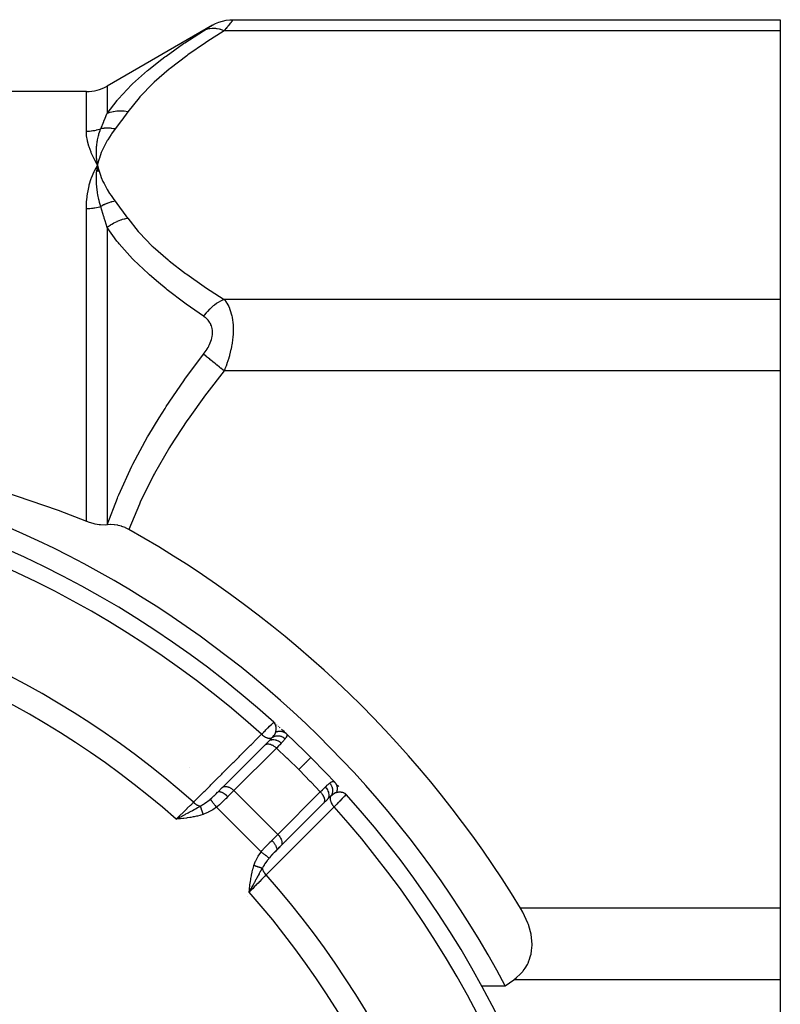
# Model space of a CAD drawing. Units: millimetres. Extents: x 50 to 655, y -338 to 170.
# Drawn here: x 463 to 499, y -72 to -25 of the extents above; entities that cross this region are included whole.
import ezdxf

# ---------------------------------------------------------------- set-up
doc = ezdxf.new("R2010")
doc.units = ezdxf.units.MM
doc.linetypes.add('DASHED', pattern=[9.652, 8.128, -1.524])
doc.layers.add('nevidi', color=4, linetype='DASHED')

msp = doc.modelspace()

# ---------------------------------------------------------------- linework, layer by layer
at = {"color": 2}
for p, q in [((472.885, -24.694), (499.349, -24.694)), ((499.349, -24.694), (499.349, -25.23)), ((471.885, -24.962), (466.784, -27.907)), ((499.349, -25.23), (499.349, -38.22)), ((465.784, -28.175), (418.914, -28.175)), ((466.283, -31.417), (466.282, -31.404)), ((466.295, -32.036), (466.32, -31.725)), ((466.309, -32.035), (466.32, -31.725)), ((466.392, -32.027), (466.32, -31.725)), ((466.378, -32.028), (466.32, -31.725)), ((466.365, -32.029), (466.32, -31.725)), ((466.351, -32.03), (466.32, -31.725)), ((466.337, -32.032), (466.32, -31.725)), ((466.323, -32.033), (466.32, -31.725)), ((499.349, -38.22), (499.349, -41.684)), ((499.349, -41.684), (499.349, -67.665)), ((474.848, -58.676), (474.849, -58.675)), ((474.913, -58.734), (474.849, -58.675)), ((474.912, -58.732), (474.849, -58.675)), ((474.91, -58.731), (474.849, -58.675)), ((474.908, -58.73), (474.849, -58.675)), ((474.907, -58.728), (474.849, -58.675)), ((474.905, -58.727), (474.849, -58.675)), ((474.905, -58.727), (474.849, -58.675)), ((474.86, -58.686), (474.849, -58.675)), ((474.903, -58.726), (474.86, -58.685)), ((474.893, -58.717), (474.86, -58.685)), ((474.9, -58.724), (474.86, -58.685)), ((474.891, -58.715), (474.86, -58.685)), ((474.868, -58.693), (474.86, -58.685)), ((474.893, -58.717), (474.86, -58.686)), ((474.889, -58.715), (474.867, -58.693)), ((474.87, -58.696), (474.867, -58.693)), ((474.87, -58.696), (474.867, -58.693)), ((474.895, -58.72), (474.868, -58.694)), ((474.892, -58.718), (474.871, -58.697)), ((474.892, -58.718), (474.871, -58.697)), ((474.89, -58.716), (474.871, -58.698)), ((474.89, -58.716), (474.871, -58.698)), ((474.888, -58.715), (474.877, -58.704)), ((474.886, -58.714), (474.885, -58.713)), ((475.005, -58.816), (474.995, -58.807)), ((475.08, -58.884), (475.06, -58.867)), ((475.152, -58.951), (475.133, -58.933)), ((475.443, -59.22), (475.449, -59.225)), ((472.371, -61.825), (474.428, -59.768)), ((474.418, -59.777), (474.428, -59.768)), ((474.425, -59.771), (474.596, -59.6)), ((474.499, -59.696), (474.425, -59.771)), ((472.143, -62.052), (472.361, -61.835)), ((472.371, -61.824), (472.361, -61.835)), ((472.361, -61.835), (472.371, -61.825)), ((478.29, -62.111), (478.349, -62.174)), ((478.292, -62.112), (478.349, -62.174)), ((478.294, -62.113), (478.349, -62.174)), ((478.298, -62.119), (478.349, -62.174)), ((478.298, -62.12), (478.349, -62.174)), ((478.299, -62.122), (478.349, -62.174)), ((478.3, -62.121), (478.349, -62.174)), ((478.3, -62.121), (478.349, -62.174)), ((478.3, -62.124), (478.349, -62.174)), ((478.301, -62.125), (478.349, -62.174)), ((478.302, -62.122), (478.349, -62.174)), ((478.302, -62.124), (478.349, -62.174)), ((478.303, -62.124), (478.349, -62.174)), ((478.303, -62.124), (478.349, -62.174)), ((478.304, -62.125), (478.349, -62.174)), ((478.305, -62.125), (478.349, -62.174)), ((478.305, -62.126), (478.349, -62.174)), ((478.305, -62.126), (478.349, -62.174)), ((478.306, -62.131), (478.324, -62.149)), ((478.307, -62.129), (478.349, -62.174)), ((478.307, -62.132), (478.324, -62.149)), ((478.307, -62.134), (478.321, -62.147)), ((478.308, -62.131), (478.349, -62.174)), ((478.308, -62.136), (478.317, -62.144)), ((478.309, -62.137), (478.317, -62.144)), ((477.256, -62.596), (475.198, -64.653)), ((477.424, -62.428), (477.246, -62.606)), ((477.256, -62.596), (477.246, -62.606)), ((477.257, -62.596), (477.258, -62.594)), ((477.34, -62.512), (477.352, -62.5)), ((477.423, -62.429), (477.424, -62.428)), ((470.284, -63.281), (470.124, -63.364)), ((470.284, -63.284), (470.124, -63.364)), ((470.284, -63.287), (470.124, -63.364)), ((470.285, -63.29), (470.124, -63.364)), ((470.285, -63.293), (470.124, -63.364)), ((470.285, -63.296), (470.124, -63.364)), ((470.286, -63.298), (470.124, -63.364)), ((470.286, -63.301), (470.124, -63.364)), ((470.286, -63.304), (470.124, -63.364)), ((470.286, -63.307), (470.124, -63.364)), ((470.287, -63.31), (470.124, -63.364)), ((470.287, -63.313), (470.124, -63.364)), ((470.287, -63.316), (470.124, -63.364)), ((470.288, -63.318), (470.124, -63.364)), ((470.288, -63.321), (470.124, -63.364)), ((470.288, -63.324), (470.124, -63.364)), ((470.289, -63.327), (470.124, -63.364)), ((470.289, -63.33), (470.124, -63.364)), ((470.289, -63.333), (470.124, -63.364)), ((470.29, -63.336), (470.124, -63.364)), ((470.29, -63.339), (470.124, -63.364)), ((470.29, -63.342), (470.124, -63.364)), ((470.29, -63.344), (470.124, -63.364)), ((475.146, -64.706), (474.971, -64.881)), ((475.198, -64.653), (474.977, -64.874)), ((475.026, -64.826), (475.145, -64.707)), ((475.155, -64.697), (475.027, -64.825)), ((474.971, -64.881), (474.725, -65.127)), ((474.845, -65.01), (474.844, -65.009)), ((474.977, -64.874), (474.971, -64.881)), ((473.68, -66.733), (473.66, -66.899)), ((473.682, -66.733), (473.66, -66.899)), ((473.685, -66.734), (473.66, -66.899)), ((473.688, -66.734), (473.66, -66.899)), ((473.691, -66.734), (473.66, -66.899)), ((473.694, -66.735), (473.66, -66.899)), ((473.697, -66.735), (473.66, -66.899)), ((473.7, -66.735), (473.66, -66.899)), ((473.702, -66.735), (473.66, -66.899)), ((473.705, -66.736), (473.66, -66.899)), ((473.708, -66.736), (473.66, -66.899)), ((473.711, -66.736), (473.66, -66.899)), ((473.714, -66.737), (473.66, -66.899)), ((473.717, -66.737), (473.66, -66.899)), ((473.72, -66.737), (473.66, -66.899)), ((473.723, -66.738), (473.66, -66.899)), ((473.725, -66.738), (473.66, -66.899)), ((473.728, -66.738), (473.66, -66.899)), ((473.731, -66.739), (473.66, -66.899)), ((473.734, -66.739), (473.66, -66.899)), ((473.737, -66.739), (473.66, -66.899)), ((473.74, -66.739), (473.66, -66.899)), ((473.742, -66.74), (473.66, -66.899)), ((473.71, -66.806), (473.682, -66.857)), ((499.349, -67.665), (499.349, -71.129)), ((484.909, -71.418), (486.045, -71.418)), ((499.349, -71.129), (499.349, -84.119))]:
    msp.add_line(p, q, dxfattribs=at)
for points in [[(471.884, -24.962), (472.032, -24.885), (472.197, -24.816), (472.367, -24.762), (472.541, -24.724), (472.718, -24.701), (472.884, -24.695)], [(472.885, -24.694), (472.884, -24.694), (472.884, -24.695)], [(466.158, -32.042), (466.173, -32.01), (466.252, -31.851), (466.32, -31.725)], [(466.32, -31.725), (466.285, -31.447), (466.284, -31.433)], [(466.316, -31.752), (466.318, -31.74), (466.32, -31.725)], [(418.914, -48.955), (420.27, -48.422), (422.973, -47.49), (427.768, -46.209), (432.612, -45.329), (434.777, -45.056), (437.477, -44.815), (442.349, -44.646), (447.222, -44.815), (449.921, -45.056), (452.087, -45.329), (456.93, -46.209), (461.725, -47.49), (464.428, -48.422), (465.784, -48.955)], [(466.784, -49.128), (466.692, -49.135), (466.471, -49.13), (466.435, -49.127), (466.406, -49.124), (466.204, -49.089), (466.166, -49.08), (465.889, -48.996), (465.784, -48.955)], [(466.784, -49.128), (466.791, -49.128), (466.797, -49.127)], [(467.845, -49.354), (467.831, -49.346), (467.684, -49.273), (467.656, -49.261), (467.508, -49.205), (467.478, -49.196), (467.327, -49.156), (467.3, -49.15), (467.146, -49.127), (467.123, -49.125), (466.965, -49.118), (466.947, -49.118), (466.797, -49.127)], [(475.443, -59.22), (475.4, -59.18), (475.346, -59.129), (475.286, -59.074), (475.221, -59.014)], [(478.349, -62.174), (478.323, -62.149), (478.31, -62.139)], [(470.124, -63.364), (470.241, -63.302), (470.283, -63.279)], [(486.458, -71.129), (486.592, -71.028), (486.612, -71.012), (486.755, -70.88), (486.888, -70.734), (486.912, -70.704), (487.008, -70.571), (487.114, -70.391), (487.147, -70.324), (487.192, -70.22), (487.204, -70.19), (487.274, -69.968), (487.291, -69.895), (487.321, -69.722), (487.34, -69.449), (487.34, -69.425), (487.291, -68.923), (487.268, -68.814), (487.162, -68.451), (487.143, -68.398), (486.896, -67.859), (486.784, -67.665)], [(486.045, -71.418), (486.252, -71.273), (486.458, -71.129)]]:
    msp.add_lwpolyline(points, dxfattribs=at)
for centre, radius, start, end in [((465.784, -26.175), 2, 270, 300), ((442.349, -94.675), 49.5, 28.0236, 151.9764), ((442.349, -94.675), 48.5, 47.9246, 87.0754), ((442.349, -94.675), 52, 31.2931, 60.639), ((442.349, -94.675), 48.5, 45, 46.9636), ((442.349, -94.675), 48.5, 43.0364, 45), ((442.349, -94.675), 48.5, 42.9948, 43.0193), ((442.349, -94.675), 48.5, 42.706, 42.8091), ((442.349, -94.675), 48.5, 42.1436, 42.1714), ((442.349, -94.675), 48.5, 2.9245, 42.0755), ((442.349, -94.675), 24.5, 0, 180), ((442.349, -94.675), 24.2, 0, 180), ((442.349, -94.675), 25.5, 14.7678, 75.2322), ((442.349, -94.675), 23.5, 0, 180)]:
    msp.add_arc(centre, radius, start, end, dxfattribs=at)
at = {"layer": 'nevidi', "color": 7, "linetype": 'Continuous'}
for p, q in [((472.879, -24.701), (472.869, -24.713)), ((472.884, -24.695), (472.88, -24.7)), ((499.349, -25.23), (472.452, -25.23)), ((466.784, -27.907), (466.784, -29.235)), ((465.784, -30.085), (465.784, -28.175)), ((466.284, -31.433), (466.283, -31.417)), ((465.784, -48.955), (465.784, -33.825)), ((466.784, -34.743), (466.784, -49.128)), ((499.349, -38.22), (472.452, -38.22)), ((499.349, -41.684), (472.452, -41.684)), ((474.86, -58.685), (474.849, -58.675)), ((475.426, -59.206), (475.428, -59.207)), ((474.978, -59.924), (472.921, -61.982)), ((470.751, -60.851), (470.75, -60.852)), ((472.576, -61.598), (472.577, -61.599)), ((472.921, -61.982), (472.63, -62.272)), ((475.042, -64.103), (472.921, -61.982)), ((475.042, -64.103), (477.099, -62.046)), ((474.237, -64.95), (472.074, -62.787)), ((474.752, -64.393), (475.042, -64.103)), ((475.768, -64.051), (475.767, -64.049)), ((475.38, -64.436), (475.382, -64.436)), ((475.459, -64.455), (475.46, -64.456)), ((474.983, -64.865), (474.977, -64.874)), ((473.591, -67.119), (473.592, -67.121)), ((499.349, -67.665), (486.784, -67.665)), ((499.349, -71.129), (486.458, -71.129))]:
    msp.add_line(p, q, dxfattribs=at)
for points in [[(472.869, -24.714), (472.855, -24.731), (472.854, -24.732), (472.853, -24.733), (472.834, -24.757), (472.833, -24.759), (472.809, -24.788), (472.808, -24.79), (472.781, -24.823), (472.779, -24.826), (472.767, -24.84), (472.748, -24.864), (472.746, -24.867), (472.712, -24.909), (472.709, -24.912), (472.673, -24.957), (472.67, -24.96), (472.631, -25.009), (472.628, -25.012), (472.621, -25.021), (472.586, -25.064), (472.583, -25.068), (472.54, -25.122), (472.536, -25.126), (472.49, -25.182), (472.487, -25.186), (472.452, -25.23)], [(466.784, -29.235), (467.269, -28.6), (467.29, -28.575), (467.332, -28.526), (467.968, -27.852), (468.017, -27.804), (468.738, -27.158), (468.79, -27.114), (469.284, -26.719), (469.581, -26.493), (469.637, -26.451), (470.488, -25.852), (470.549, -25.811), (471.452, -25.231)], [(472.452, -25.23), (471.61, -25.766), (471.549, -25.807), (470.694, -26.398), (470.637, -26.439), (469.843, -27.049), (469.79, -27.092), (469.064, -27.721), (469.017, -27.766), (468.373, -28.42), (468.332, -28.466), (467.784, -29.149)], [(471.452, -25.231), (471.484, -25.211), (471.487, -25.209), (471.533, -25.181), (471.536, -25.179), (471.581, -25.151), (471.584, -25.149), (471.625, -25.123), (471.628, -25.122), (471.668, -25.097), (471.67, -25.096), (471.707, -25.073), (471.71, -25.071), (471.744, -25.05), (471.746, -25.049)], [(472.452, -25.23), (472.406, -25.212), (472.291, -25.174), (472.279, -25.17), (472.222, -25.156), (472.109, -25.133), (472.097, -25.132), (472.041, -25.125), (471.931, -25.119), (471.92, -25.119), (471.866, -25.12), (471.761, -25.13), (471.75, -25.132), (471.699, -25.141), (471.601, -25.168), (471.591, -25.171), (471.543, -25.189), (471.452, -25.231)], [(471.777, -25.029), (471.779, -25.028), (471.806, -25.011), (471.808, -25.01), (471.831, -24.995), (471.832, -24.995), (471.852, -24.983), (471.853, -24.982)], [(471.868, -24.972), (471.878, -24.966), (471.879, -24.966)], [(466.477, -29.97), (466.626, -29.611), (466.633, -29.595), (466.692, -29.454), (466.781, -29.243), (466.784, -29.235)], [(467.784, -29.149), (467.617, -29.126), (467.605, -29.125), (467.533, -29.119), (467.527, -29.119), (467.439, -29.117), (467.427, -29.117), (467.27, -29.123), (467.264, -29.123), (467.253, -29.124), (467.094, -29.146), (467.083, -29.148), (467.017, -29.162), (467.011, -29.164), (466.93, -29.185), (466.92, -29.188), (466.784, -29.235)], [(467.784, -29.149), (467.495, -29.546), (467.482, -29.564), (467.177, -29.969), (467.17, -29.978)], [(465.784, -30.085), (465.854, -30.083), (465.859, -30.083), (465.889, -30.082), (465.937, -30.079), (465.942, -30.079), (466.02, -30.072), (466.025, -30.071), (466.103, -30.061), (466.108, -30.06), (466.166, -30.05), (466.184, -30.047), (466.19, -30.046), (466.266, -30.03), (466.271, -30.029), (466.346, -30.01), (466.351, -30.008), (466.425, -29.987), (466.43, -29.985), (466.435, -29.983), (466.477, -29.97)], [(466.282, -31.404), (466.27, -31.142), (466.27, -31.137), (466.27, -31.113), (466.27, -31.092), (466.279, -30.851), (466.28, -30.843), (466.282, -30.814), (466.284, -30.79), (466.312, -30.574), (466.316, -30.548), (466.321, -30.521), (466.325, -30.5), (466.368, -30.309), (466.381, -30.26), (466.388, -30.233), (466.392, -30.221), (466.446, -30.053), (466.474, -29.978), (466.477, -29.97)], [(467.17, -29.978), (467.002, -30.21), (466.977, -30.246), (466.817, -30.499), (466.795, -30.536), (466.657, -30.791), (466.639, -30.829), (466.523, -31.087), (466.507, -31.124), (466.413, -31.385), (466.401, -31.423), (466.329, -31.687), (466.32, -31.725)], [(467.17, -29.978), (467.105, -29.967), (467.1, -29.966), (467.024, -29.956), (467.019, -29.955), (466.997, -29.953), (466.993, -29.952), (466.944, -29.948), (466.939, -29.948), (466.864, -29.943), (466.858, -29.943), (466.817, -29.942), (466.813, -29.942), (466.784, -29.942), (466.779, -29.942), (466.705, -29.944), (466.7, -29.944), (466.641, -29.948), (466.638, -29.949), (466.627, -29.949), (466.622, -29.95), (466.551, -29.958), (466.546, -29.959), (466.477, -29.97)], [(466.32, -31.725), (466.303, -31.694), (466.158, -31.42), (466.143, -31.391), (466.023, -31.126), (466.012, -31.097), (465.918, -30.842), (465.909, -30.815), (465.843, -30.571), (465.837, -30.545), (465.798, -30.314), (465.795, -30.289), (465.793, -30.264), (465.784, -30.085)], [(466.32, -31.725), (466.369, -31.918), (466.401, -32.026), (466.466, -32.218), (466.507, -32.325), (466.589, -32.516), (466.639, -32.622), (466.737, -32.81), (466.796, -32.915), (466.91, -33.101), (466.978, -33.204), (467.108, -33.388), (467.17, -33.471)], [(465.784, -33.825), (465.784, -33.812), (465.798, -33.461), (465.801, -33.423), (465.843, -33.085), (465.849, -33.049), (465.918, -32.723), (465.927, -32.688), (466.023, -32.375), (466.036, -32.342), (466.158, -32.042)], [(466.477, -33.727), (466.423, -33.531), (466.396, -33.423), (466.392, -33.404), (466.389, -33.39), (466.342, -33.163), (466.327, -33.07), (466.325, -33.061), (466.322, -33.038), (466.292, -32.801), (466.285, -32.727), (466.284, -32.722), (466.282, -32.695), (466.27, -32.443), (466.27, -32.392), (466.27, -32.386), (466.27, -32.362), (466.279, -32.09), (466.28, -32.067), (466.282, -32.053), (466.283, -32.038)], [(465.784, -33.825), (465.859, -33.824), (465.865, -33.823), (465.889, -33.823), (465.943, -33.82), (465.948, -33.819), (466.026, -33.813), (466.031, -33.813), (466.108, -33.804), (466.113, -33.803), (466.166, -33.796), (466.19, -33.792), (466.195, -33.791), (466.271, -33.777), (466.276, -33.776), (466.351, -33.76), (466.357, -33.759), (466.431, -33.74), (466.436, -33.739), (466.436, -33.739), (466.477, -33.727)], [(467.17, -33.471), (467.117, -33.482), (467.112, -33.483), (467.034, -33.502), (467.029, -33.503), (467.001, -33.511), (466.997, -33.512), (466.951, -33.525), (466.946, -33.527), (466.869, -33.552), (466.864, -33.553), (466.821, -33.569), (466.817, -33.57), (466.787, -33.581), (466.782, -33.583), (466.706, -33.614), (466.701, -33.616), (466.645, -33.642), (466.641, -33.643), (466.626, -33.65), (466.621, -33.653), (466.548, -33.689), (466.543, -33.692), (466.477, -33.727)], [(466.784, -34.743), (466.692, -34.428), (466.653, -34.296), (466.64, -34.253), (466.633, -34.23), (466.481, -33.738), (466.477, -33.727)], [(467.17, -33.471), (467.468, -33.867), (467.482, -33.885), (467.778, -34.292), (467.784, -34.301)], [(467.784, -34.301), (467.628, -34.335), (467.617, -34.338), (467.528, -34.363), (467.522, -34.365), (467.45, -34.388), (467.439, -34.392), (467.275, -34.457), (467.264, -34.461), (467.259, -34.464), (467.105, -34.539), (467.094, -34.545), (467.011, -34.592), (467.006, -34.595), (466.941, -34.635), (466.931, -34.641), (466.784, -34.743)], [(471.452, -39.033), (470.61, -38.446), (470.549, -38.401), (469.696, -37.755), (469.637, -37.708), (469.275, -37.412), (468.843, -37.041), (468.79, -36.994), (468.065, -36.305), (468.017, -36.255), (467.374, -35.54), (467.332, -35.489), (467.266, -35.407), (466.784, -34.743)], [(467.784, -34.301), (468.291, -34.938), (468.332, -34.984), (468.97, -35.64), (469.017, -35.684), (469.738, -36.315), (469.79, -36.358), (470.581, -36.969), (470.637, -37.01), (471.488, -37.603), (471.549, -37.643), (472.452, -38.22)], [(472.452, -38.22), (472.337, -38.272), (472.279, -38.301), (472.268, -38.307), (472.154, -38.373), (472.097, -38.41), (472.085, -38.418), (471.975, -38.498), (471.92, -38.541), (471.909, -38.55), (471.802, -38.643), (471.75, -38.692), (471.74, -38.702), (471.639, -38.806), (471.591, -38.861), (471.581, -38.872), (471.488, -38.986), (471.452, -39.033)], [(472.452, -38.22), (472.484, -38.261), (472.487, -38.265), (472.527, -38.321), (472.533, -38.33), (472.536, -38.334), (472.58, -38.404), (472.583, -38.409), (472.625, -38.483), (472.628, -38.489), (472.668, -38.569), (472.67, -38.574), (472.701, -38.645), (472.707, -38.66), (472.71, -38.667), (472.744, -38.758), (472.746, -38.764), (472.777, -38.861), (472.779, -38.868), (472.806, -38.97), (472.808, -38.977), (472.819, -39.025), (472.831, -39.085), (472.832, -39.093), (472.851, -39.206), (472.853, -39.214), (472.867, -39.333), (472.868, -39.342), (472.878, -39.454), (472.878, -39.467), (472.879, -39.475), (472.884, -39.604), (472.884, -39.613), (472.884, -39.744), (472.884, -39.754), (472.88, -39.888), (472.879, -39.897), (472.878, -39.924), (472.869, -40.033), (472.869, -40.043), (472.854, -40.18), (472.853, -40.19), (472.834, -40.329), (472.833, -40.339), (472.818, -40.426), (472.809, -40.477), (472.808, -40.487), (472.781, -40.624), (472.779, -40.633), (472.748, -40.769), (472.746, -40.778), (472.712, -40.912), (472.709, -40.921), (472.701, -40.951), (472.673, -41.052), (472.67, -41.061), (472.631, -41.19), (472.628, -41.199), (472.586, -41.325), (472.583, -41.333), (472.54, -41.457), (472.536, -41.466), (472.527, -41.49), (472.49, -41.588), (472.487, -41.596), (472.452, -41.684)], [(471.452, -40.873), (471.484, -40.831), (471.487, -40.827), (471.533, -40.763), (471.536, -40.758), (471.581, -40.693), (471.584, -40.689), (471.625, -40.622), (471.628, -40.618), (471.668, -40.55), (471.67, -40.546), (471.707, -40.477), (471.71, -40.472), (471.744, -40.401), (471.746, -40.397), (471.777, -40.325), (471.779, -40.32), (471.806, -40.248), (471.808, -40.243), (471.831, -40.17), (471.832, -40.165), (471.852, -40.091), (471.853, -40.086), (471.868, -40.013), (471.868, -40.008), (471.878, -39.936), (471.879, -39.931), (471.884, -39.86), (471.884, -39.855), (471.885, -39.8), (471.884, -39.785), (471.884, -39.78), (471.879, -39.712), (471.879, -39.707), (471.869, -39.641), (471.868, -39.636), (471.854, -39.572), (471.853, -39.568), (471.834, -39.507), (471.832, -39.503), (471.809, -39.445), (471.808, -39.441), (471.781, -39.387), (471.779, -39.383), (471.748, -39.331), (471.746, -39.327), (471.712, -39.278), (471.71, -39.275), (471.673, -39.228), (471.67, -39.225), (471.631, -39.181), (471.628, -39.179), (471.586, -39.138), (471.583, -39.135), (471.539, -39.097), (471.536, -39.095), (471.49, -39.059), (471.487, -39.057), (471.452, -39.033)], [(466.797, -49.127), (467.283, -47.831), (467.306, -47.775), (467.348, -47.674), (467.982, -46.293), (468.031, -46.196), (468.749, -44.866), (468.802, -44.775), (469.302, -43.945), (469.589, -43.492), (469.645, -43.405), (470.493, -42.163), (470.553, -42.079), (471.452, -40.873)], [(472.452, -41.684), (472.406, -41.647), (472.291, -41.554), (472.279, -41.544), (472.222, -41.497), (472.109, -41.406), (472.097, -41.396), (472.041, -41.351), (471.931, -41.261), (471.92, -41.252), (471.866, -41.209), (471.761, -41.123), (471.75, -41.115), (471.699, -41.073), (471.601, -40.993), (471.591, -40.985), (471.543, -40.947), (471.452, -40.873)], [(472.452, -41.684), (471.614, -42.752), (471.553, -42.832), (470.702, -44.01), (470.645, -44.092), (469.854, -45.304), (469.802, -45.389), (469.078, -46.642), (469.031, -46.73), (468.388, -48.03), (468.347, -48.121), (467.845, -49.354)], [(474.253, -59.257), (474.256, -59.254), (474.296, -59.215), (474.362, -59.15), (474.376, -59.137), (474.43, -59.084), (474.472, -59.043), (474.484, -59.031), (474.548, -58.969), (474.57, -58.948), (474.58, -58.937), (474.649, -58.871), (474.655, -58.865), (474.664, -58.856), (474.725, -58.797), (474.73, -58.791), (474.732, -58.789), (474.78, -58.743), (474.785, -58.737), (474.791, -58.732), (474.819, -58.704), (474.823, -58.701), (474.831, -58.693), (474.843, -58.681), (474.844, -58.68), (474.848, -58.676)], [(474.887, -58.716), (474.885, -58.713), (474.868, -58.693)], [(474.947, -59.146), (474.948, -59.139), (474.953, -59.111), (474.955, -59.102), (474.955, -59.102), (474.955, -59.101), (474.956, -59.095), (474.96, -59.063), (474.96, -59.054), (474.962, -59.037), (474.962, -59.036), (474.962, -59.024), (474.963, -59.009), (474.963, -58.995), (474.963, -58.986), (474.963, -58.978), (474.963, -58.968), (474.962, -58.947), (474.961, -58.936), (474.96, -58.923), (474.959, -58.919), (474.958, -58.91), (474.957, -58.9), (474.954, -58.878), (474.953, -58.874), (474.95, -58.862), (474.946, -58.845), (474.945, -58.839), (474.943, -58.833), (474.94, -58.823), (474.935, -58.808), (474.934, -58.805), (474.923, -58.776), (474.922, -58.774), (474.921, -58.772), (474.92, -58.771), (474.914, -58.758), (474.906, -58.745), (474.894, -58.726), (474.889, -58.719)], [(470.965, -62.547), (471.209, -62.303), (471.245, -62.266), (471.489, -62.023), (471.525, -61.986), (471.769, -61.743), (471.805, -61.706), (472.049, -61.462), (472.085, -61.426), (472.329, -61.182), (472.366, -61.145), (472.609, -60.902), (472.646, -60.865), (472.889, -60.622), (472.926, -60.585), (473.169, -60.341), (473.206, -60.305), (473.449, -60.061), (473.486, -60.024), (473.729, -59.781), (473.766, -59.744), (474.009, -59.501), (474.046, -59.464), (474.253, -59.257)], [(474.253, -59.257), (474.289, -59.289), (474.295, -59.295), (474.296, -59.295), (474.301, -59.299), (474.34, -59.329), (474.346, -59.334), (474.346, -59.334), (474.351, -59.338), (474.392, -59.365), (474.399, -59.369), (474.399, -59.369), (474.404, -59.372), (474.446, -59.394), (474.452, -59.398), (474.453, -59.398), (474.457, -59.4), (474.499, -59.418), (474.505, -59.42), (474.506, -59.421), (474.511, -59.422), (474.552, -59.435), (474.558, -59.437), (474.559, -59.437), (474.563, -59.438), (474.603, -59.445), (474.608, -59.446), (474.609, -59.446), (474.613, -59.447), (474.651, -59.449), (474.656, -59.449), (474.657, -59.449), (474.66, -59.448), (474.696, -59.445), (474.7, -59.444), (474.701, -59.444), (474.704, -59.443), (474.736, -59.434), (474.74, -59.433), (474.741, -59.432), (474.743, -59.431), (474.771, -59.417)], [(474.596, -59.6), (474.677, -59.518), (474.683, -59.511), (474.69, -59.505), (474.754, -59.436), (474.762, -59.428), (474.77, -59.419), (474.771, -59.417)], [(474.596, -59.6), (474.625, -59.574), (474.626, -59.574), (474.627, -59.573), (474.664, -59.549), (474.665, -59.549), (474.666, -59.548), (474.708, -59.53), (474.709, -59.53), (474.71, -59.53), (474.755, -59.518), (474.756, -59.518), (474.757, -59.517), (474.805, -59.512), (474.806, -59.512), (474.807, -59.512), (474.857, -59.512), (474.858, -59.512), (474.86, -59.512), (474.911, -59.519), (474.912, -59.52), (474.913, -59.52), (474.965, -59.533), (474.966, -59.534), (474.967, -59.534), (475.019, -59.553), (475.02, -59.554), (475.021, -59.554), (475.072, -59.58), (475.073, -59.58), (475.074, -59.581), (475.123, -59.611), (475.124, -59.612), (475.125, -59.613), (475.172, -59.648), (475.173, -59.649), (475.174, -59.65), (475.212, -59.684)], [(474.771, -59.417), (474.814, -59.369), (474.816, -59.366), (474.823, -59.358), (474.854, -59.319), (474.858, -59.314), (474.863, -59.307), (474.864, -59.306), (474.869, -59.299), (474.893, -59.264), (474.901, -59.251), (474.906, -59.244), (474.912, -59.233), (474.92, -59.219), (474.929, -59.2), (474.929, -59.199), (474.932, -59.192), (474.938, -59.177), (474.942, -59.163), (474.946, -59.149), (474.947, -59.146)], [(474.771, -59.417), (474.807, -59.393), (474.808, -59.392), (474.809, -59.392), (474.811, -59.391), (474.853, -59.369), (474.854, -59.369), (474.858, -59.367), (474.861, -59.366), (474.901, -59.351), (474.902, -59.35), (474.911, -59.348), (474.914, -59.347), (474.952, -59.338), (474.953, -59.337), (474.967, -59.335), (474.969, -59.335), (475.005, -59.33), (475.006, -59.33), (475.024, -59.329), (475.027, -59.329), (475.058, -59.329), (475.06, -59.329), (475.082, -59.33), (475.085, -59.331), (475.113, -59.334), (475.114, -59.334), (475.141, -59.339), (475.144, -59.339), (475.167, -59.345), (475.168, -59.345), (475.199, -59.354), (475.202, -59.355), (475.22, -59.361), (475.221, -59.361), (475.255, -59.376), (475.258, -59.377), (475.271, -59.383), (475.272, -59.383), (475.31, -59.403), (475.312, -59.405), (475.32, -59.41), (475.321, -59.411), (475.36, -59.437), (475.363, -59.439), (475.367, -59.442), (475.368, -59.443), (475.404, -59.473)], [(474.947, -59.146), (474.959, -59.141), (474.961, -59.14), (474.979, -59.134), (474.981, -59.133), (474.985, -59.132), (474.988, -59.131), (474.999, -59.127), (475.001, -59.127), (475.019, -59.122), (475.022, -59.121), (475.031, -59.119), (475.033, -59.118), (475.04, -59.117), (475.042, -59.116), (475.061, -59.113), (475.063, -59.112), (475.076, -59.11), (475.079, -59.11), (475.081, -59.11), (475.084, -59.11), (475.102, -59.108), (475.104, -59.107), (475.123, -59.106), (475.123, -59.106), (475.125, -59.106), (475.144, -59.106), (475.146, -59.106), (475.165, -59.107), (475.167, -59.107), (475.169, -59.107), (475.171, -59.107), (475.185, -59.108), (475.187, -59.108), (475.206, -59.11), (475.208, -59.111), (475.214, -59.112), (475.217, -59.112), (475.226, -59.114), (475.228, -59.114), (475.246, -59.118), (475.248, -59.118), (475.259, -59.121), (475.261, -59.122), (475.266, -59.123), (475.268, -59.123), (475.285, -59.129), (475.287, -59.129), (475.302, -59.135), (475.304, -59.135), (475.304, -59.136), (475.306, -59.136), (475.323, -59.143), (475.325, -59.144), (475.342, -59.152), (475.343, -59.152), (475.343, -59.153), (475.345, -59.153), (475.36, -59.161), (475.361, -59.162), (475.377, -59.171), (475.379, -59.172), (475.382, -59.174), (475.384, -59.175), (475.394, -59.182), (475.396, -59.183), (475.411, -59.193), (475.412, -59.195), (475.419, -59.2), (475.421, -59.201)], [(475.404, -59.473), (475.37, -59.514), (475.355, -59.531), (475.333, -59.556), (475.32, -59.571), (475.266, -59.629), (475.247, -59.648), (475.226, -59.67), (475.212, -59.684)], [(475.449, -59.225), (475.474, -59.257), (475.477, -59.262), (475.482, -59.275), (475.483, -59.28), (475.486, -59.3), (475.486, -59.305), (475.481, -59.34), (475.478, -59.348), (475.478, -59.349), (475.476, -59.355), (475.452, -59.404), (475.447, -59.412), (475.443, -59.419), (475.434, -59.432), (475.408, -59.468), (475.404, -59.473)], [(474.428, -59.768), (474.441, -59.758), (474.442, -59.757), (474.461, -59.746), (474.474, -59.74), (474.474, -59.74), (474.5, -59.731), (474.51, -59.728), (474.511, -59.728), (474.543, -59.723), (474.551, -59.722), (474.552, -59.722), (474.591, -59.722), (474.596, -59.722), (474.596, -59.722), (474.641, -59.729), (474.642, -59.729), (474.643, -59.729), (474.691, -59.742), (474.692, -59.742), (474.694, -59.743), (474.741, -59.76), (474.742, -59.761), (474.749, -59.763), (474.792, -59.784), (474.793, -59.785), (474.804, -59.791), (474.842, -59.814), (474.843, -59.815), (474.858, -59.825), (474.891, -59.848), (474.892, -59.849), (474.911, -59.864), (474.939, -59.887), (474.939, -59.888), (474.961, -59.908), (474.978, -59.924)], [(475.212, -59.684), (475.136, -59.762), (475.117, -59.781), (475.116, -59.783), (475.101, -59.798), (474.994, -59.908), (474.987, -59.915), (474.978, -59.924)], [(476.056, -60.968), (475.532, -60.452), (475.488, -60.41), (474.978, -59.924)], [(476.056, -60.968), (476.192, -60.831), (476.195, -60.828), (476.198, -60.825), (476.326, -60.698), (476.328, -60.695), (476.331, -60.693), (476.438, -60.585), (476.441, -60.583), (476.443, -60.581), (476.528, -60.496), (476.53, -60.494), (476.531, -60.492), (476.593, -60.431), (476.594, -60.43), (476.595, -60.429), (476.632, -60.392), (476.632, -60.392), (476.633, -60.391), (476.644, -60.38)], [(477.099, -62.046), (476.656, -61.579), (476.614, -61.535), (476.087, -60.998), (476.056, -60.968)], [(472.371, -61.825), (472.387, -61.813), (472.404, -61.803), (472.422, -61.795), (472.442, -61.788), (472.463, -61.783), (472.486, -61.78), (472.509, -61.779), (472.533, -61.779), (472.558, -61.782), (472.584, -61.786), (472.61, -61.792), (472.637, -61.8), (472.664, -61.81), (472.692, -61.821), (472.719, -61.834), (472.747, -61.848), (472.774, -61.864), (472.801, -61.882), (472.828, -61.901), (472.854, -61.921), (472.879, -61.943), (472.904, -61.965), (472.921, -61.982)], [(477.099, -62.046), (477.208, -61.94), (477.22, -61.928), (477.225, -61.923), (477.241, -61.908), (477.326, -61.825), (477.339, -61.812)], [(477.339, -61.812), (477.357, -61.795), (477.376, -61.776), (477.437, -61.718), (477.453, -61.704), (477.475, -61.684), (477.492, -61.668), (477.54, -61.628), (477.551, -61.62)], [(477.339, -61.812), (477.374, -61.85), (477.375, -61.851), (477.376, -61.852), (477.411, -61.898), (477.412, -61.899), (477.412, -61.9), (477.443, -61.949), (477.443, -61.95), (477.444, -61.951), (477.469, -62.002), (477.47, -62.003), (477.47, -62.005), (477.49, -62.056), (477.49, -62.057), (477.49, -62.059), (477.504, -62.11), (477.504, -62.112), (477.504, -62.113), (477.511, -62.164), (477.512, -62.165), (477.512, -62.166), (477.512, -62.216), (477.512, -62.217), (477.512, -62.218), (477.506, -62.266), (477.506, -62.268), (477.506, -62.269), (477.494, -62.314), (477.493, -62.315), (477.493, -62.316), (477.475, -62.358), (477.475, -62.358), (477.474, -62.359), (477.451, -62.397), (477.45, -62.398), (477.449, -62.399), (477.424, -62.428)], [(477.551, -61.62), (477.577, -61.6), (477.592, -61.59), (477.604, -61.582), (477.612, -61.577), (477.662, -61.551), (477.664, -61.55), (477.669, -61.548), (477.675, -61.546), (477.712, -61.538), (477.718, -61.538), (477.738, -61.539), (477.744, -61.54), (477.756, -61.545), (477.762, -61.547), (477.796, -61.572), (477.799, -61.575)], [(477.551, -61.62), (477.582, -61.657), (477.583, -61.658), (477.583, -61.658), (477.585, -61.661), (477.614, -61.703), (477.614, -61.704), (477.617, -61.708), (477.619, -61.711), (477.641, -61.753), (477.641, -61.754), (477.645, -61.762), (477.647, -61.765), (477.663, -61.804), (477.663, -61.805), (477.668, -61.819), (477.669, -61.822), (477.679, -61.857), (477.679, -61.858), (477.684, -61.876), (477.684, -61.879), (477.69, -61.911), (477.69, -61.912), (477.693, -61.935), (477.693, -61.938), (477.695, -61.965), (477.695, -61.966), (477.695, -61.993), (477.694, -61.997), (477.693, -62.019), (477.693, -62.02), (477.69, -62.051), (477.689, -62.054), (477.686, -62.072), (477.686, -62.073), (477.678, -62.107), (477.677, -62.11), (477.673, -62.122), (477.673, -62.123), (477.659, -62.16), (477.658, -62.163), (477.655, -62.171), (477.654, -62.172), (477.635, -62.21), (477.633, -62.212), (477.631, -62.216), (477.63, -62.217), (477.606, -62.252)], [(477.799, -61.575), (477.807, -61.584), (477.808, -61.586), (477.82, -61.599), (477.821, -61.601), (477.824, -61.605), (477.825, -61.607), (477.832, -61.615), (477.833, -61.617), (477.843, -61.631), (477.844, -61.633), (477.85, -61.641), (477.851, -61.644), (477.854, -61.648), (477.855, -61.65), (477.864, -61.666), (477.864, -61.667), (477.871, -61.681), (477.872, -61.683), (477.873, -61.683), (477.873, -61.685), (477.881, -61.702), (477.882, -61.703), (477.888, -61.72), (477.889, -61.722), (477.89, -61.724), (477.895, -61.739), (477.896, -61.741), (477.901, -61.758), (477.901, -61.76), (477.903, -61.765), (477.903, -61.767), (477.906, -61.778), (477.906, -61.78), (477.91, -61.798), (477.91, -61.799), (477.912, -61.809), (477.912, -61.812), (477.913, -61.818), (477.913, -61.819), (477.916, -61.838), (477.916, -61.84), (477.917, -61.855), (477.917, -61.857), (477.917, -61.858), (477.917, -61.86), (477.918, -61.879), (477.918, -61.88), (477.917, -61.899), (477.917, -61.901), (477.917, -61.903), (477.916, -61.919), (477.916, -61.922), (477.914, -61.94), (477.914, -61.942), (477.913, -61.947), (477.913, -61.95), (477.911, -61.961), (477.911, -61.963), (477.907, -61.981), (477.907, -61.983), (477.905, -61.993), (477.904, -61.996), (477.903, -62.001), (477.902, -62.003), (477.897, -62.021), (477.897, -62.023), (477.892, -62.038), (477.891, -62.041), (477.891, -62.041), (477.89, -62.043), (477.884, -62.061), (477.883, -62.063), (477.878, -62.077)], [(471.78, -62.394), (471.85, -62.334), (471.857, -62.327), (471.87, -62.315), (471.936, -62.255), (471.95, -62.241), (471.963, -62.229), (472.024, -62.17), (472.042, -62.152), (472.055, -62.139), (472.134, -62.061), (472.143, -62.052)], [(472.63, -62.272), (472.528, -62.373), (472.522, -62.38), (472.503, -62.399), (472.384, -62.514), (472.364, -62.532), (472.343, -62.553), (472.24, -62.646), (472.219, -62.664), (472.145, -62.728), (472.089, -62.775), (472.074, -62.787)], [(472.143, -62.052), (472.159, -62.04), (472.16, -62.04), (472.161, -62.039), (472.183, -62.031), (472.184, -62.031), (472.187, -62.03), (472.211, -62.028), (472.213, -62.028), (472.219, -62.028), (472.244, -62.031), (472.246, -62.031), (472.256, -62.033), (472.28, -62.039), (472.282, -62.039), (472.296, -62.044), (472.32, -62.052), (472.322, -62.053), (472.341, -62.061), (472.363, -62.071), (472.365, -62.072), (472.389, -62.085), (472.407, -62.096), (472.409, -62.097), (472.438, -62.115), (472.453, -62.125), (472.455, -62.126), (472.489, -62.15), (472.5, -62.158), (472.502, -62.16), (472.539, -62.189), (472.546, -62.195), (472.548, -62.197), (472.589, -62.232), (472.592, -62.235), (472.594, -62.237)], [(477.099, -62.046), (477.116, -62.062), (477.135, -62.083), (477.136, -62.084), (477.16, -62.113), (477.174, -62.13), (477.174, -62.131), (477.199, -62.165), (477.208, -62.179), (477.209, -62.181), (477.233, -62.22), (477.238, -62.23), (477.239, -62.231), (477.26, -62.275), (477.263, -62.28), (477.263, -62.281), (477.281, -62.329), (477.281, -62.33), (477.282, -62.331), (477.294, -62.379), (477.295, -62.38), (477.295, -62.382), (477.301, -62.426), (477.301, -62.427), (477.302, -62.433), (477.302, -62.471), (477.302, -62.471), (477.301, -62.481), (477.296, -62.512), (477.296, -62.512), (477.293, -62.524), (477.284, -62.549), (477.284, -62.549), (477.278, -62.563), (477.267, -62.581), (477.266, -62.582), (477.256, -62.596)], [(477.606, -62.252), (477.587, -62.27), (477.532, -62.322), (477.519, -62.334), (477.485, -62.368), (477.436, -62.416), (477.424, -62.428)], [(477.606, -62.252), (477.593, -62.278), (477.591, -62.282), (477.591, -62.284), (477.589, -62.287), (477.581, -62.317), (477.58, -62.322), (477.58, -62.324), (477.579, -62.328), (477.575, -62.361), (477.575, -62.367), (477.575, -62.368), (477.575, -62.372), (477.577, -62.408), (477.577, -62.414), (477.578, -62.415), (477.578, -62.42), (477.585, -62.458), (477.587, -62.465), (477.587, -62.466), (477.588, -62.471), (477.601, -62.511), (477.603, -62.517), (477.603, -62.518), (477.605, -62.523), (477.623, -62.564), (477.626, -62.571), (477.626, -62.571), (477.629, -62.577), (477.651, -62.618), (477.655, -62.625), (477.655, -62.625), (477.658, -62.63), (477.685, -62.671), (477.689, -62.677), (477.69, -62.677), (477.693, -62.682), (477.724, -62.722), (477.729, -62.728), (477.729, -62.728), (477.733, -62.733), (477.767, -62.771)], [(477.878, -62.077), (477.861, -62.081), (477.838, -62.089), (477.832, -62.092), (477.824, -62.095), (477.791, -62.112), (477.787, -62.114), (477.78, -62.118), (477.732, -62.149), (477.725, -62.154), (477.716, -62.161), (477.704, -62.17), (477.674, -62.194), (477.666, -62.201), (477.611, -62.248), (477.606, -62.252)], [(478.349, -62.174), (478.349, -62.174), (478.345, -62.178), (478.342, -62.181), (478.34, -62.183), (478.321, -62.202), (478.32, -62.204), (478.316, -62.208), (478.281, -62.244), (478.276, -62.249), (478.275, -62.25), (478.227, -62.299), (478.22, -62.307), (478.211, -62.316), (478.159, -62.369), (478.15, -62.378), (478.126, -62.403), (478.076, -62.454), (478.065, -62.465), (478.022, -62.509), (477.98, -62.552), (477.968, -62.564), (477.902, -62.632), (477.873, -62.662), (477.86, -62.675), (477.768, -62.77), (477.767, -62.771)], [(478.266, -62.11), (478.252, -62.103), (478.247, -62.101), (478.231, -62.094), (478.216, -62.088), (478.19, -62.08), (478.179, -62.077), (478.178, -62.077), (478.162, -62.073), (478.124, -62.067), (478.121, -62.066), (478.105, -62.064), (478.101, -62.064), (478.063, -62.061), (478.056, -62.061), (478.046, -62.061), (478.015, -62.061), (478.004, -62.061), (477.988, -62.062), (477.987, -62.062), (477.945, -62.066), (477.929, -62.068), (477.924, -62.069), (477.922, -62.069), (477.921, -62.069), (477.888, -62.075), (477.878, -62.077)], [(478.31, -62.139), (478.307, -62.136), (478.305, -62.135), (478.279, -62.118)], [(470.124, -63.364), (470.129, -63.359), (470.273, -63.219), (470.298, -63.195), (470.312, -63.182), (470.462, -63.036), (470.478, -63.02), (470.492, -63.007), (470.644, -62.859), (470.653, -62.85), (470.666, -62.838), (470.818, -62.69), (470.818, -62.69), (470.83, -62.678), (470.965, -62.547)], [(470.283, -63.279), (470.304, -63.268), (470.349, -63.244), (470.4, -63.217), (470.442, -63.195), (470.494, -63.167), (470.556, -63.134), (470.585, -63.119), (470.597, -63.112), (470.676, -63.07), (470.71, -63.052), (470.749, -63.031), (470.823, -62.991), (470.85, -62.977), (470.858, -62.972), (470.896, -62.952), (470.911, -62.944), (471.002, -62.894), (471.012, -62.889), (471.038, -62.875), (471.062, -62.862), (471.139, -62.819), (471.163, -62.806), (471.173, -62.8), (471.271, -62.745), (471.293, -62.732)], [(470.965, -62.547), (471.004, -62.582), (471.006, -62.584), (471.007, -62.585), (471.014, -62.59), (471.05, -62.619), (471.053, -62.621), (471.058, -62.624), (471.065, -62.629), (471.099, -62.651), (471.101, -62.653), (471.111, -62.659), (471.117, -62.663), (471.148, -62.679), (471.151, -62.681), (471.164, -62.688), (471.171, -62.691), (471.197, -62.702), (471.2, -62.704), (471.217, -62.71), (471.224, -62.713), (471.246, -62.72), (471.249, -62.721), (471.27, -62.727), (471.276, -62.728), (471.293, -62.732)], [(471.293, -62.732), (471.365, -62.691), (471.42, -62.658), (471.438, -62.646), (471.458, -62.634), (471.5, -62.606), (471.604, -62.532), (471.624, -62.518), (471.626, -62.516), (471.639, -62.506), (471.663, -62.488), (471.766, -62.405), (471.778, -62.395), (471.78, -62.394)], [(471.293, -62.732), (471.296, -62.74), (471.296, -62.741), (471.3, -62.752), (471.3, -62.753), (471.3, -62.753), (471.3, -62.754), (471.304, -62.764), (471.304, -62.765), (471.308, -62.777), (471.309, -62.778), (471.309, -62.781), (471.31, -62.782), (471.313, -62.791), (471.313, -62.792), (471.318, -62.806), (471.318, -62.807), (471.32, -62.813), (471.32, -62.814), (471.323, -62.821), (471.323, -62.822), (471.328, -62.836), (471.328, -62.838), (471.331, -62.847), (471.332, -62.848), (471.333, -62.853), (471.334, -62.854), (471.339, -62.869), (471.339, -62.871), (471.343, -62.884), (471.344, -62.885), (471.344, -62.887), (471.345, -62.888), (471.35, -62.904), (471.351, -62.906), (471.356, -62.922), (471.356, -62.923), (471.357, -62.924), (471.363, -62.941), (471.363, -62.942), (471.369, -62.96), (471.369, -62.961), (471.37, -62.963), (471.37, -62.965), (471.375, -62.979), (471.376, -62.981), (471.382, -62.998), (471.382, -63), (471.384, -63.006), (471.385, -63.007), (471.388, -63.018), (471.389, -63.02), (471.395, -63.038), (471.395, -63.04), (471.399, -63.049), (471.399, -63.051), (471.402, -63.058), (471.402, -63.06), (471.408, -63.079), (471.409, -63.08), (471.413, -63.094), (471.414, -63.095), (471.415, -63.099), (471.416, -63.101), (471.422, -63.12), (471.422, -63.121), (471.427, -63.134)], [(472.074, -62.787), (471.897, -62.908), (471.872, -62.924), (471.68, -63.031), (471.653, -63.044), (471.447, -63.128), (471.427, -63.134)], [(471.78, -62.394), (471.787, -62.403), (471.787, -62.403), (471.789, -62.405), (471.789, -62.406), (471.797, -62.417), (471.798, -62.418), (471.803, -62.424), (471.803, -62.425), (471.811, -62.436), (471.812, -62.437), (471.821, -62.449), (471.822, -62.45), (471.828, -62.459), (471.829, -62.46), (471.843, -62.479), (471.844, -62.48), (471.848, -62.485), (471.849, -62.486), (471.87, -62.514), (471.87, -62.515), (471.871, -62.515), (471.872, -62.517), (471.896, -62.549), (471.897, -62.55), (471.899, -62.553), (471.9, -62.555), (471.923, -62.585), (471.924, -62.586), (471.931, -62.597), (471.933, -62.598), (471.951, -62.623), (471.953, -62.625), (471.966, -62.643), (471.967, -62.645), (471.981, -62.664), (471.983, -62.665), (472.003, -62.692), (472.004, -62.693), (472.013, -62.705), (472.014, -62.707), (472.04, -62.742), (472.041, -62.744), (472.045, -62.748), (472.046, -62.75), (472.074, -62.787)], [(477.767, -62.771), (477.523, -63.014), (477.486, -63.051), (477.243, -63.294), (477.206, -63.331), (476.963, -63.575), (476.926, -63.611), (476.682, -63.855), (476.646, -63.891), (476.402, -64.135), (476.365, -64.171), (476.122, -64.415), (476.085, -64.451), (475.842, -64.695), (475.805, -64.731), (475.561, -64.975), (475.525, -65.011), (475.281, -65.255), (475.244, -65.291), (475.001, -65.535), (474.964, -65.572), (474.721, -65.815), (474.684, -65.852), (474.476, -66.059)], [(471.427, -63.134), (471.323, -63.167), (471.28, -63.179), (471.161, -63.21), (471.118, -63.221), (470.996, -63.247), (470.954, -63.255), (470.831, -63.277), (470.789, -63.284), (470.666, -63.302), (470.623, -63.308), (470.5, -63.323), (470.457, -63.328), (470.335, -63.342), (470.291, -63.347), (470.167, -63.359), (470.124, -63.364)], [(475.042, -64.103), (475.059, -64.12), (475.103, -64.17), (475.142, -64.223), (475.175, -64.277), (475.203, -64.332), (475.224, -64.386), (475.238, -64.44), (475.244, -64.49), (475.244, -64.538), (475.236, -64.581), (475.221, -64.62), (475.198, -64.653)], [(474.237, -64.95), (474.295, -64.879), (474.341, -64.825), (474.359, -64.804), (474.471, -64.681), (474.473, -64.679), (474.491, -64.66), (474.606, -64.54), (474.625, -64.521), (474.65, -64.495), (474.739, -64.406), (474.752, -64.393)], [(474.752, -64.393), (474.768, -64.41), (474.789, -64.431), (474.79, -64.433), (474.813, -64.459), (474.829, -64.477), (474.83, -64.479), (474.855, -64.51), (474.866, -64.524), (474.867, -64.526), (474.892, -64.56), (474.899, -64.57), (474.9, -64.572), (474.924, -64.61), (474.928, -64.616), (474.929, -64.618), (474.951, -64.659), (474.952, -64.661), (474.953, -64.663), (474.971, -64.703), (474.972, -64.705), (474.985, -64.743), (474.986, -64.745), (474.986, -64.748), (474.993, -64.78), (474.993, -64.781), (474.994, -64.787), (474.996, -64.812), (474.995, -64.814), (474.995, -64.821), (474.992, -64.841), (474.992, -64.842), (474.99, -64.851), (474.984, -64.864)], [(473.889, -65.597), (473.968, -65.398), (473.98, -65.371), (474.084, -65.177), (474.1, -65.151), (474.224, -64.967), (474.237, -64.95)], [(474.237, -64.95), (474.272, -64.976), (474.274, -64.978), (474.282, -64.984), (474.283, -64.985), (474.315, -65.008), (474.317, -65.01), (474.332, -65.021), (474.333, -65.022), (474.357, -65.04), (474.358, -65.041), (474.381, -65.057), (474.382, -65.059), (474.397, -65.07), (474.399, -65.071), (474.427, -65.092), (474.428, -65.093), (474.436, -65.099), (474.437, -65.1), (474.47, -65.125), (474.472, -65.126), (474.472, -65.126), (474.474, -65.127), (474.506, -65.151), (474.507, -65.152), (474.51, -65.154), (474.511, -65.155), (474.536, -65.174), (474.537, -65.174), (474.545, -65.18), (474.546, -65.181), (474.563, -65.194), (474.564, -65.194), (474.575, -65.203), (474.576, -65.203), (474.586, -65.211), (474.587, -65.212), (474.599, -65.221), (474.6, -65.221), (474.605, -65.225), (474.606, -65.226), (474.618, -65.235), (474.619, -65.235), (474.62, -65.236), (474.62, -65.237), (474.63, -65.243)], [(474.63, -65.244), (474.628, -65.245), (474.603, -65.275), (474.536, -65.36), (474.522, -65.378), (474.52, -65.381), (474.517, -65.385), (474.506, -65.4), (474.446, -65.482), (474.418, -65.524), (474.403, -65.546), (474.39, -65.566), (474.377, -65.586), (474.332, -65.659), (474.315, -65.688), (474.3, -65.716), (474.292, -65.731)], [(474.971, -64.881), (474.933, -64.919), (474.897, -64.955), (474.884, -64.968), (474.854, -64.999), (474.808, -65.047), (474.8, -65.055), (474.795, -65.06), (474.769, -65.088), (474.72, -65.14), (474.709, -65.153), (474.693, -65.171), (474.638, -65.234), (474.63, -65.244)], [(473.66, -66.899), (473.674, -66.762), (473.677, -66.733), (473.692, -66.594), (473.695, -66.566), (473.713, -66.427), (473.716, -66.4), (473.736, -66.261), (473.74, -66.234), (473.764, -66.096), (473.769, -66.069), (473.797, -65.934), (473.803, -65.905), (473.836, -65.773), (473.845, -65.743), (473.884, -65.612), (473.889, -65.597)], [(473.889, -65.597), (473.906, -65.602), (473.908, -65.603), (473.926, -65.609), (473.927, -65.609), (473.928, -65.61), (473.929, -65.61), (473.947, -65.616), (473.948, -65.616), (473.967, -65.623), (473.968, -65.623), (473.971, -65.624), (473.973, -65.625), (473.987, -65.629), (473.989, -65.63), (474.007, -65.636), (474.008, -65.636), (474.015, -65.639), (474.016, -65.639), (474.026, -65.642), (474.028, -65.643), (474.046, -65.649), (474.048, -65.649), (474.057, -65.653), (474.059, -65.653), (474.065, -65.655), (474.067, -65.656), (474.084, -65.661), (474.085, -65.662), (474.098, -65.666), (474.1, -65.667), (474.102, -65.668), (474.104, -65.668), (474.12, -65.674), (474.122, -65.674), (474.138, -65.679), (474.138, -65.679), (474.139, -65.68), (474.139, -65.68), (474.155, -65.685), (474.156, -65.686), (474.172, -65.691), (474.173, -65.691), (474.174, -65.692), (474.176, -65.692), (474.188, -65.696), (474.189, -65.696), (474.203, -65.701), (474.205, -65.702), (474.209, -65.703), (474.21, -65.703), (474.218, -65.706), (474.22, -65.707), (474.233, -65.711), (474.234, -65.711), (474.24, -65.714), (474.241, -65.714), (474.247, -65.716), (474.248, -65.716), (474.26, -65.72), (474.261, -65.72), (474.269, -65.723), (474.27, -65.723), (474.272, -65.724), (474.273, -65.724), (474.284, -65.728), (474.285, -65.728), (474.292, -65.731)], [(474.476, -66.059), (474.473, -66.063), (474.424, -66.113), (474.333, -66.206), (474.322, -66.218), (474.262, -66.28), (474.173, -66.371), (474.16, -66.384), (474.089, -66.458), (474.003, -66.546), (473.99, -66.559), (473.908, -66.643), (473.829, -66.726), (473.815, -66.739), (473.724, -66.833), (473.66, -66.899)], [(474.292, -65.731), (474.247, -65.809), (474.244, -65.815), (474.224, -65.849), (474.218, -65.861), (474.197, -65.899), (474.169, -65.949), (474.162, -65.962), (474.149, -65.985), (474.145, -65.992), (474.135, -66.012), (474.094, -66.087), (474.093, -66.089), (474.072, -66.127), (474.047, -66.174), (474.041, -66.185), (474.032, -66.201), (474.014, -66.235), (473.993, -66.274), (473.987, -66.285), (473.954, -66.347), (473.933, -66.387), (473.912, -66.426), (473.905, -66.439), (473.878, -66.49), (473.856, -66.53), (473.851, -66.541), (473.829, -66.582), (473.822, -66.594), (473.779, -66.675), (473.767, -66.698), (473.766, -66.7), (473.755, -66.72), (473.745, -66.74)], [(474.292, -65.731), (474.297, -65.754), (474.299, -65.76), (474.302, -65.773), (474.303, -65.775), (474.313, -65.806), (474.316, -65.813), (474.319, -65.821), (474.32, -65.824), (474.336, -65.86), (474.34, -65.866), (474.342, -65.871), (474.343, -65.873), (474.365, -65.913), (474.369, -65.92), (474.371, -65.922), (474.399, -65.966), (474.401, -65.968), (474.403, -65.971), (474.404, -65.972), (474.437, -66.015), (474.439, -66.017), (474.439, -66.018), (474.444, -66.023), (474.476, -66.059)]]:
    msp.add_lwpolyline(points, dxfattribs=at)
for radius, start, end in [(47.669, 47.988, 87.012), (43.024, 48.3087, 86.6913), (41.855, 48.4243, 86.5757), (47.669, 2.988, 42.012), (43.024, 3.3087, 41.6913), (41.855, 3.4243, 41.5757)]:
    msp.add_arc((442.349, -94.675), radius, start, end, dxfattribs=at)

doc.saveas('drawing.dxf')
